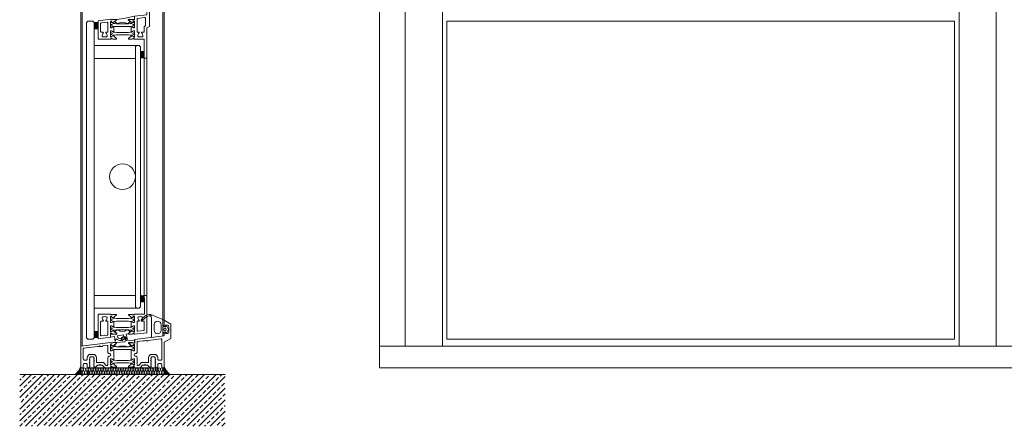
# Model space of a CAD drawing. Extents: x 14967 to 28167, y 2619 to 9071.
# Drawn here: x 21252 to 22019, y 5724 to 6040 of the extents above; entities that cross this region are included whole.
import ezdxf

# ---------------------------------------------------------------- set-up
doc = ezdxf.new("R2010")
doc.units = 0
doc.header["$LTSCALE"] = 0.5
doc.layers.get('0').update_dxf_attribs({"lineweight": 18})
for name, color, linetype, lineweight in [('Ansicht', 7, 'Continuous', 18), ('DICHTUNGEN', 6, 'Continuous', 18), ('Glas', 5, 'Continuous', 18), ('PROFILE', 3, 'Continuous', 18), ('PROFILTRENNUNG', 2, 'Continuous', 18), ('Schraffur', 8, 'Continuous', 9), ('Vertikal', 7, 'Continuous', 18)]:
    doc.layers.add(name, color=color, linetype=linetype, lineweight=lineweight)

# ---------------------------------------------------------------- blocks, each defined once
blk = doc.blocks.new('41074')
at = {"layer": 'DICHTUNGEN'}
blk.add_lwpolyline([(14.05, 2.57, -0.699065), (13.98, 2.4, 0.699065), (14.05, 2.57), (12.96, 4.06, -0.443418), (13.05, 4.49), (14.69, 5.47, -0.281534), (14.9, 5.47, 0.069485), (19.14, 4.88, 0.020932), (21.19, 4.97, 0.022625), (23.35, 5.5, -0.195097), (23.72, 5.45), (25.11, 4.62, -0.443418), (25.2, 4.19), (24.11, 2.7), (23.84, 2.5), (23.84, 2.26), (17.96, 1.69), (17.64, 1.67, 0.189526), (17.38, 1.54), (16.98, 0.47), (17.78, -2.05), (18.97, -1.84, 0.170584), (19.63, -1.51, 0.534329), (19, 0.46), (19.08, 0.75, -0.764536), (19.04, -2.23), (17.4, -2.52), (16.39, 0.67), (9.7, 0.4), (9.7, 2.69), (13.98, 2.4)], format="xyb", dxfattribs=at)
blk = doc.blocks.new('P24_unten_V2')
at = {"layer": 'PROFILE'}
for points in [[(32.5, 20), (37.5, 22.89), (37.5, 34.11), (32.5, 37), (32.5, 32.75, 1), (33.5, 32.75), (33.5, 33.25), (35, 33.25, -0.414214), (36, 32.25), (36, 27.75, -0.414214), (35, 26.75), (33.5, 26.75), (33.5, 27.25, 1), (32.5, 27.25), (32.5, 25), (9.3, 22.15), (9.3, 19.5, -0.562641), (8.25, 19.34, 0.414214), (8, 19.48), (7.8, 19.42, -0.414214), (7.55, 19.55), (7.53, 19.64), (4.83, 19.64, 0.680876), (4.69, 19.3), (6.71, 17.41), (6.88, 16.64, 1.245974), (7.23, 16.81), (8.7, 17.91, -0.843039), (9.29, 17.99), (9.3, 17.9), (9.3, 13.5, -0.414214), (9.1, 13.3), (8.55, 13.3, -0.131652), (8.45, 13.33), (7.2, 14.05, 1), (6.8, 14.05), (6.8, 6.25, 1), (7.2, 6.25), (8.45, 6.97, -0.131652), (8.55, 7), (9.1, 7, -0.414214), (9.3, 6.8), (9.3, 2.4), (9.29, 2.31, -0.843039), (8.7, 2.39), (7.23, 3.49, 1.245974), (6.88, 3.66), (6.71, 2.89), (4.69, 1, 0.680876), (4.83, 0.66), (7.53, 0.66), (7.55, 0.75, -0.414214), (7.8, 0.88), (8, 0.82, 0.414214), (8.25, 0.96, -0.521881), (9.3, 0.5, 0.414214), (9.8, 0), (13.85, 0), (15.7, 2.2), (17.1, 2.2), (17.6, 2.7), (18.1, 2.2), (19.5, 2.2), (20.98, 0.45, 0.440011), (21.71, 0.41), (22.3, 1), (22.3, 1.41), (21.8, 1.7), (22.3, 1.99), (22.3, 2.81), (21.8, 3.1), (22.3, 3.39), (22.3, 4.21), (21.8, 4.5), (22.3, 4.79), (22.3, 5.61), (21.8, 5.9), (22.3, 6.19), (22.3, 7.01), (21.8, 7.3), (22.3, 7.59), (22.3, 8, -0.414214), (22.8, 8.5), (25, 8.5, -0.414214), (25.5, 8), (25.5, 6.89), (26, 6.6), (25.5, 6.31), (25.5, 5.49), (26, 5.2), (25.5, 4.91), (25.5, 4.09), (26, 3.8), (25.5, 3.51), (25.5, 2.69), (26, 2.4), (25.5, 2.11), (25.5, 1), (26.5, 0), (27, 0, 0.414214), (27.5, 0.5), (27.5, 2.5, -0.414214), (28.5, 3.5), (29.5, 3.5, -0.414214), (30.5, 2.5), (30.5, 0.5, 0.414214), (31, 0), (32.5, 0)], [(-7.53, 19.64), (-7.55, 19.55, -0.414214), (-7.8, 19.42), (-8, 19.48, 0.414214), (-8.25, 19.34, -0.526044), (-9.3, 19.78), (-32.5, 17), (-32.5, 0), (-31, 0, 0.414214), (-30.5, 0.5), (-30.5, 2.5, -0.414214), (-29.5, 3.5), (-28.5, 3.5, -0.414214), (-27.5, 2.5), (-27.5, 0.5, 0.414214), (-27, 0), (-26.5, 0), (-25.5, 1), (-25.5, 2.11), (-26, 2.4), (-25.5, 2.69), (-25.5, 3.51), (-26, 3.8), (-25.5, 4.09), (-25.5, 4.91), (-26, 5.2), (-25.5, 5.49), (-25.5, 6.31), (-26, 6.6), (-25.5, 6.89), (-25.5, 8, -0.414214), (-25, 8.5), (-22.8, 8.5, -0.414214), (-22.3, 8), (-22.3, 7.59), (-21.8, 7.3), (-22.3, 7.01), (-22.3, 6.19), (-21.8, 5.9), (-22.3, 5.61), (-22.3, 4.79), (-21.8, 4.5), (-22.3, 4.21), (-22.3, 3.39), (-21.8, 3.1), (-22.3, 2.81), (-22.3, 1.99), (-21.8, 1.7), (-22.3, 1.41), (-22.3, 1), (-21.71, 0.41, 0.440011), (-20.98, 0.45), (-19.5, 2.2), (-18.1, 2.2), (-17.6, 2.7), (-17.1, 2.2), (-15.7, 2.2), (-13.85, 0), (-9.8, 0, 0.414214), (-9.3, 0.5, -0.521881), (-8.25, 0.96), (-8.25, 0.96), (-8.25, 0.96, 0.414214), (-8, 0.82), (-7.8, 0.88, -0.414214), (-7.55, 0.75), (-7.53, 0.66), (-4.83, 0.66, 0.680876), (-4.69, 1), (-6.71, 2.89), (-6.88, 3.66, 1.245974), (-7.23, 3.49), (-8.7, 2.39, -0.843039), (-9.29, 2.31), (-9.3, 2.4), (-9.3, 6.8, -0.414214), (-9.1, 7), (-8.55, 7, -0.131652), (-8.45, 6.97), (-7.2, 6.25, 1), (-6.8, 6.25), (-6.8, 14.05, 1), (-7.2, 14.05), (-8.45, 13.33, -0.131652), (-8.55, 13.3), (-9.1, 13.3, -0.414214), (-9.3, 13.5), (-9.3, 17.9), (-9.29, 17.99, -0.843039), (-8.7, 17.91), (-7.23, 16.81, 1.245974), (-6.88, 16.64), (-6.71, 17.41), (-4.69, 19.3, 0.680876), (-4.83, 19.64)], [(-9.95, 11.1), (-10.3, 11.1, -0.414214), (-11.3, 12.1), (-11.3, 16.96, 0.449548), (-11.86, 17.46), (-15.37, 17.04), (-15.85, 16.56), (-17.1, 16.56), (-17.6, 17.06), (-18.1, 16.56), (-19.35, 16.56), (-30.06, 15.28, 0.37974), (-30.5, 14.78), (-30.5, 7, 0.414214), (-29.5, 6), (-28.5, 6, 0.414214), (-27.5, 7), (-27.5, 8, -0.414214), (-25, 10.5), (-22.8, 10.5, -0.414214), (-20.3, 8), (-20.3, 4.7, 0.414214), (-19.8, 4.2), (-15, 4.2, -0.221695), (-14.61, 4.02), (-13.07, 2.18, 0.221695), (-12.68, 2), (-11.8, 2, 0.414214), (-11.3, 2.5), (-11.3, 8.2, -0.414214), (-10.3, 9.2), (-9.95, 9.2, 1)], [(11.3, 12.1, -0.414214), (10.3, 11.1), (9.95, 11.1, 1), (9.95, 9.2), (10.3, 9.2, -0.414214), (11.3, 8.2), (11.3, 2.5, 0.414214), (11.8, 2), (12.68, 2, 0.221695), (13.07, 2.18), (14.61, 4.02, -0.221695), (15, 4.2), (19.8, 4.2, 0.414214), (20.3, 4.7), (20.3, 8, -0.414214), (22.8, 10.5), (25, 10.5, -0.414214), (27.5, 8), (27.5, 7, 0.414214), (28.5, 6), (30, 6, 0.414214), (30.5, 6.5), (30.5, 22.17, 0.450467), (29.94, 22.67), (19.84, 21.43), (19.35, 20.94), (18.1, 20.94), (17.6, 21.44), (17.1, 20.94), (15.85, 20.94), (11.74, 20.44, 0.378866), (11.3, 19.94)]]:
    blk.add_lwpolyline(points, format="xyb", close=True, dxfattribs=at)
at = {"layer": 'PROFILTRENNUNG'}
for points in [[(5.9, 14.23), (4.77, 14.42), (-4.77, 14.42), (-5.9, 14.23), (-6.88, 14.23, 0.131652), (-7.03, 14.18), (-8.51, 13.33, -0.131652), (-8.61, 13.3), (-9.1, 13.3, -0.414214), (-9.3, 13.5), (-9.3, 14.9), (-8.85, 14.9, 1.69614), (-8.85, 15.95), (-9.3, 15.95), (-9.3, 17.35, -0.414214), (-9.1, 17.55), (-8.61, 17.55, -0.131652), (-8.51, 17.52), (-7.03, 16.67, 0.131652), (-6.88, 16.62), (-5.9, 16.62), (-4.77, 16.42), (4.77, 16.42), (5.9, 16.62), (6.88, 16.62, 0.131652), (7.03, 16.67), (8.51, 17.52, -0.131652), (8.61, 17.55), (9.1, 17.55, -0.414214), (9.3, 17.35), (9.3, 15.95), (8.85, 15.95, 1.69614), (8.85, 14.9), (9.3, 14.9), (9.3, 13.5, -0.414214), (9.1, 13.3), (8.61, 13.3, -0.131652), (8.51, 13.33), (7.03, 14.18, 0.131652), (6.88, 14.23)], [(5.9, 6.08), (4.77, 5.88), (-4.77, 5.88), (-5.9, 6.08), (-6.88, 6.08, -0.131652), (-7.03, 6.12), (-8.51, 6.97, 0.131652), (-8.61, 7), (-9.1, 7, 0.414214), (-9.3, 6.8), (-9.3, 5.4), (-8.85, 5.4, -1.69614), (-8.85, 4.35), (-9.3, 4.35), (-9.3, 2.95, 0.414214), (-9.1, 2.75), (-8.61, 2.75, 0.131652), (-8.51, 2.78), (-7.03, 3.63, -0.131652), (-6.88, 3.68), (-5.9, 3.68), (-4.77, 3.88), (4.77, 3.88), (5.9, 3.68), (6.88, 3.68, -0.131652), (7.03, 3.63), (8.51, 2.78, 0.131652), (8.61, 2.75), (9.1, 2.75, 0.414214), (9.3, 2.95), (9.3, 4.35), (8.85, 4.35, -1.69614), (8.85, 5.4), (9.3, 5.4), (9.3, 6.8, 0.414214), (9.1, 7), (8.61, 7, 0.131652), (8.51, 6.97), (7.03, 6.12, -0.131652), (6.88, 6.08)]]:
    blk.add_lwpolyline(points, format="xyb", close=True, dxfattribs=at)
at = {"rotation": 180}
blk.add_blockref('41074', (19.22, 21.91), dxfattribs=at)
blk = doc.blocks.new('TG24_Anschlagdichtung')
at = {"layer": 'DICHTUNGEN'}
for points in [[(3.2, -7.1), (1.7, -10.17), (1.2, -10.17), (1.2, -9.12), (0, -9.12, 1), (0, -10.12), (0, -12), (-9.99, -13.23), (-9.99, 2.11, 0.120039), (-10.45, 3.08), (-10.17, 3.5, 0.763106), (-10.32, 3.67), (-10.81, 3.43, 0.115591), (-11.38, 3.48, 0.17141), (-15.49, 1.42), (-17.09, -0.24, -1.069488), (-17.87, 0.38), (-16.32, 2.09, -0.16579), (-11.74, 4.63), (-11.63, 4.64, -0.143758), (-10.41, 4.49), (0, 0), (0, -4.08, 1), (0, -5.08), (1.2, -5.08), (1.2, -4.03), (1.7, -4.03)], [(-2.5, -3.26, 1), (-7.8, -3.26), (-7.8, -7.76, 1), (-2.5, -7.76)]]:
    blk.add_lwpolyline(points, format="xyb", close=True, dxfattribs=at)
blk.add_circle((0.6, -7.1), 1, dxfattribs=at)
blk = doc.blocks.new('SG_Lamelle_unten_mitte')
for points in [[(-22, 115.04), (-19, 115.04), (-19, 120.04, -0.14127), (-22, 120.04)], [(14, 92.29, -0.14127), (17, 92.29), (17, 97.29), (14, 97.29)], [(14, -97.31), (17, -97.31), (17, -92.31, -0.14127), (14, -92.31)], [(-22, -125.26, -0.14127), (-19, -125.26), (-19, -120.26), (-22, -120.26)]]:
    blk.add_hatch(color=256).paths.add_polyline_path(points)
for points in [[(-19, 120.04), (-19, 115.04), (-22, 115.04), (-22, 120.04, 0.14127)], [(17, 92.29), (17, 97.29), (14, 97.29), (14, 92.29, -0.14127)], [(17, -92.31), (17, -97.31), (14, -97.31), (14, -92.31, 0.14127)], [(-19, -125.26), (-19, -120.26), (-22, -120.26), (-22, -125.26, -0.14127)]]:
    blk.add_lwpolyline(points, format="xyb", close=True)
at = {"layer": 'Glas'}
for points in [[(-22, -0.02), (-22, 120.04), (-23, 121.04), (-27, 121.04), (-28, 120.04), (-28, -0.02)], [(10, -0.02), (10, 101.04), (11, 102.04), (13, 102.04), (14, 101.04), (14, -0.02)], [(-28, -0.02), (-28, -125.26), (-27, -126.26), (-23, -126.26), (-22, -125.26), (-22, -0.02)], [(14, -0.02), (14, -101.26), (13, -102.26), (11, -102.26), (10, -101.26), (10, -0.02)]]:
    blk.add_lwpolyline(points, dxfattribs=at)
for points in [[(-22, 102.04), (10, 102.04), (10, 92.04), (-22, 92.04)], [(-22, -102.26), (10, -102.26), (10, -92.26), (-22, -92.26)]]:
    blk.add_lwpolyline(points, close=True, dxfattribs=at)
at = {"layer": 'PROFILE'}
for points in [[(7.55, 122.24), (7.53, 122.34), (4.83, 122.34, 0.680876), (4.69, 121.99), (6.71, 120.1), (6.88, 119.34, 1.245974), (7.23, 119.5), (8.7, 120.61, -0.843039), (9.29, 120.68), (9.3, 120.59), (9.3, 116.19, -0.414214), (9.1, 115.99), (8.55, 115.99, -0.131652), (8.45, 116.02), (7.2, 116.74, 1), (6.8, 116.74), (6.8, 112.64, 1), (7.2, 112.64), (8.45, 113.37, -0.131652), (8.55, 113.39), (9.1, 113.39, -0.414214), (9.3, 113.19), (9.3, 108.79), (9.29, 108.71, -0.843039), (8.7, 108.78), (7.23, 109.89, 1.245974), (6.88, 110.05), (6.71, 109.28), (4.69, 107.4, 0.680876), (4.83, 107.05), (7.53, 107.05), (7.55, 107.14, -0.414214), (7.8, 107.28), (8, 107.22, 0.414214), (8.25, 107.35, -0.521881), (9.3, 106.89), (17, 106.89), (17, 94.29, 1), (17, 92.29), (19, 92.29), (19, 115.69), (21, 116.85), (21, 133.54), (19, 134.69), (19, 125.99), (9.3, 124.8), (9.3, 122.19, -0.562641), (8.25, 122.04, 0.414214), (8, 122.17), (7.8, 122.11, -0.414214)], [(5.92, 120.4), (4.01, 119.15, -0.31074), (3.44, 119.17, 0.323295), (-3.41, 119.17, -0.31074), (-3.97, 119.15), (-5.88, 120.4, -0.487077), (-5.91, 120.71), (-4.3, 122.21, -0.141437), (-4.25, 122.24), (1.99, 123.41), (9.24, 124.78), (9.24, 122.66, -0.414214), (8.94, 122.36), (4.68, 122.36, 0.681485), (4.54, 122.01), (5.94, 120.71, -0.487077)], [(13.25, 108.88, 0.2067), (14.55, 108.88, 0.83887), (15.54, 110.58, 0.237114), (14.72, 111.82), (14.91, 112.14, -0.267949), (15.34, 112.39), (16.5, 112.39, 0.414214), (17, 112.89), (17, 116.56, -0.267949), (17.25, 116.99), (17.55, 117.17, 0.267949), (17.8, 117.6), (17.8, 123.27, 0.450467), (17.24, 123.76), (11.74, 123.09, 0.378866), (11.3, 122.59), (11.3, 112.89, 0.414214), (11.8, 112.39), (12.46, 112.39, -0.267949), (12.89, 112.14), (13.07, 111.82, 0.237114), (12.26, 110.58, 0.83887)], [(-15.34, 112.39, -0.267949), (-14.91, 112.14), (-14.72, 111.82, 0.237114), (-15.54, 110.58, 0.83887), (-14.55, 108.88, 0.2067), (-13.25, 108.88, 0.83887), (-12.26, 110.58, 0.237114), (-13.08, 111.82), (-12.89, 112.14, -0.267949), (-12.46, 112.39), (-11.8, 112.39, 0.414214), (-11.3, 112.89), (-11.3, 119.64, 0.449548), (-11.86, 120.13), (-16.56, 119.57, 0.37974), (-17, 119.07), (-17, 112.89, 0.414214), (-16.5, 112.39)], [(5.9, 119.12), (4.77, 118.92), (-4.77, 118.92), (-5.9, 119.12), (-6.88, 119.12, -0.131652), (-7.03, 119.16), (-8.51, 120.02, 0.131652), (-8.61, 120.04), (-9.1, 120.04, 0.414214), (-9.3, 119.84), (-9.3, 118.44), (-8.85, 118.44, -1.69614), (-8.85, 117.39), (-9.3, 117.39), (-9.3, 115.99, 0.414214), (-9.1, 115.79), (-8.61, 115.79, 0.131652), (-8.51, 115.82), (-7.03, 116.68, -0.131652), (-6.88, 116.72), (-5.9, 116.72), (-4.77, 116.92), (4.77, 116.92), (5.9, 116.72), (6.88, 116.72, -0.131652), (7.03, 116.68), (8.51, 115.82, 0.131652), (8.61, 115.79), (9.1, 115.79, 0.414214), (9.3, 115.99), (9.3, 117.39), (8.85, 117.39, -1.69614), (8.85, 118.44), (9.3, 118.44), (9.3, 119.84, 0.414214), (9.1, 120.04), (8.61, 120.04, 0.131652), (8.51, 120.02), (7.03, 119.16, -0.131652), (6.88, 119.12)], [(5.9, 110.07), (4.77, 110.27), (-4.77, 110.27), (-5.9, 110.07), (-6.88, 110.07, 0.131652), (-7.03, 110.03), (-8.51, 109.17, -0.131652), (-8.61, 109.14), (-9.1, 109.14, -0.414214), (-9.3, 109.34), (-9.3, 110.74), (-8.85, 110.74, 1.69614), (-8.85, 111.79), (-9.3, 111.79), (-9.3, 113.19, -0.414214), (-9.1, 113.39), (-8.61, 113.39, -0.131652), (-8.51, 113.37), (-7.03, 112.51, 0.131652), (-6.88, 112.47), (-5.9, 112.47), (-4.77, 112.27), (4.77, 112.27), (5.9, 112.47), (6.88, 112.47, 0.131652), (7.03, 112.51), (8.51, 113.37, -0.131652), (8.61, 113.39), (9.1, 113.39, -0.414214), (9.3, 113.19), (9.3, 111.79), (8.85, 111.79, 1.69614), (8.85, 110.74), (9.3, 110.74), (9.3, 109.34, -0.414214), (9.1, 109.14), (8.61, 109.14, -0.131652), (8.51, 109.17), (7.03, 110.03, 0.131652), (6.88, 110.07)], [(6.88, -119.35, -1.245974), (7.23, -119.52), (8.7, -120.62, 0.843039), (9.29, -120.7), (9.3, -120.61), (9.3, -116.21, 0.414214), (9.1, -116.01), (8.55, -116.01, 0.131652), (8.45, -116.04), (7.2, -116.76, -1), (6.8, -116.76), (6.8, -112.66, -1), (7.2, -112.66), (8.45, -113.38, 0.131652), (8.55, -113.41), (9.1, -113.41, 0.414214), (9.3, -113.21), (9.3, -108.81), (9.29, -108.72, 0.843039), (8.7, -108.8), (7.23, -109.9, -1.245974), (6.88, -110.07), (6.71, -109.3), (4.69, -107.41, -0.680876), (4.83, -107.07), (7.53, -107.07), (7.55, -107.16, 0.414214), (7.8, -107.29), (8, -107.23, -0.414214), (8.25, -107.37, 0.521881), (9.3, -106.91), (17.03, -106.91), (17.03, -94.31, -1.016028), (17, -92.31), (19, -92.31), (19, -121.31), (9.3, -122.47, 0.528775), (8.25, -122.05, -0.414214), (8, -122.19), (7.8, -122.13, 0.414214), (7.55, -122.26), (7.53, -122.35), (4.83, -122.35, -0.680876), (4.69, -122.01), (6.71, -120.12)], [(-12.89, -112.16), (-13.08, -111.84, 0.237114), (-12.26, -110.6, 0.83887), (-13.25, -108.9, 0.2067), (-14.55, -108.9, 0.83887), (-15.54, -110.6, 0.237114), (-14.72, -111.84), (-14.91, -112.16, -0.267949), (-15.34, -112.41), (-16.5, -112.41, 0.414214), (-17, -112.91), (-17, -123.18, 0.450467), (-16.44, -123.68), (-11.74, -123.1, 0.378866), (-11.3, -122.61), (-11.3, -112.91, 0.414214), (-11.8, -112.41), (-12.46, -112.41, -0.267949)], [(-5.9, -110.08), (-4.77, -110.28), (4.77, -110.28), (5.9, -110.08), (6.88, -110.08, 0.131652), (7.03, -110.04), (8.51, -109.19, -0.131652), (8.61, -109.16), (9.1, -109.16, -0.414214), (9.3, -109.36), (9.3, -110.76), (8.85, -110.76, 1.69614), (8.85, -111.81), (9.3, -111.81), (9.3, -113.21, -0.414214), (9.1, -113.41), (8.61, -113.41, -0.131652), (8.51, -113.38), (7.03, -112.53, 0.131652), (6.88, -112.49), (5.9, -112.49), (4.77, -112.28), (-4.77, -112.28), (-5.9, -112.49), (-6.88, -112.49, 0.131652), (-7.03, -112.53), (-8.51, -113.38, -0.131652), (-8.61, -113.41), (-9.1, -113.41, -0.414214), (-9.3, -113.21), (-9.3, -111.81), (-8.85, -111.81, 1.69614), (-8.85, -110.76), (-9.3, -110.76), (-9.3, -109.36, -0.414214), (-9.1, -109.16), (-8.61, -109.16, -0.131652), (-8.51, -109.19), (-7.03, -110.04, 0.131652), (-6.88, -110.08)], [(-5.9, -110.08), (-4.77, -110.28), (4.77, -110.28), (5.9, -110.08), (6.88, -110.08, 0.131652), (7.03, -110.04), (8.51, -109.19, -0.131652), (8.61, -109.16), (9.1, -109.16, -0.414214), (9.3, -109.36), (9.3, -110.76), (8.85, -110.76, 1.69614), (8.85, -111.81), (9.3, -111.81), (9.3, -113.21, -0.414214), (9.1, -113.41), (8.61, -113.41, -0.131652), (8.51, -113.38), (7.03, -112.53, 0.131652), (6.88, -112.49), (5.9, -112.49), (4.77, -112.28), (-4.77, -112.28), (-5.9, -112.49), (-6.88, -112.49, 0.131652), (-7.03, -112.53), (-8.51, -113.38, -0.131652), (-8.61, -113.41), (-9.1, -113.41, -0.414214), (-9.3, -113.21), (-9.3, -111.81), (-8.85, -111.81, 1.69614), (-8.85, -110.76), (-9.3, -110.76), (-9.3, -109.36, -0.414214), (-9.1, -109.16), (-8.61, -109.16, -0.131652), (-8.51, -109.19), (-7.03, -110.04, 0.131652), (-6.88, -110.08)], [(15.34, -112.41, -0.267949), (14.91, -112.16), (14.72, -111.84, 0.237114), (15.54, -110.6, 0.83887), (14.55, -108.9, 0.2067), (13.25, -108.9, 0.83887), (12.26, -110.6, 0.237114), (13.07, -111.84), (12.89, -112.16, -0.267949), (12.46, -112.41), (11.8, -112.41, 0.414214), (11.3, -112.91), (11.3, -119.65, 0.449548), (11.86, -120.15), (16.56, -119.59, 0.37974), (17, -119.09), (17, -112.91, 0.414214), (16.5, -112.41)], [(-5.9, -119.33), (-4.77, -119.14), (4.77, -119.14), (5.9, -119.33), (6.88, -119.33, -0.131652), (7.03, -119.38), (8.51, -120.23, 0.131652), (8.61, -120.26), (9.1, -120.26, 0.414214), (9.3, -120.06), (9.3, -118.66), (8.85, -118.66, -1.69614), (8.85, -117.61), (9.3, -117.61), (9.3, -116.21, 0.414214), (9.1, -116.01), (8.61, -116.01, 0.131652), (8.51, -116.04), (7.03, -116.89, -0.131652), (6.88, -116.94), (5.9, -116.94), (4.77, -117.14), (-4.77, -117.14), (-5.9, -116.94), (-6.88, -116.94, -0.131652), (-7.03, -116.89), (-8.51, -116.04, 0.131652), (-8.61, -116.01), (-9.1, -116.01, 0.414214), (-9.3, -116.21), (-9.3, -117.61), (-8.85, -117.61, -1.69614), (-8.85, -118.66), (-9.3, -118.66), (-9.3, -120.06, 0.414214), (-9.1, -120.26), (-8.61, -120.26, 0.131652), (-8.51, -120.23), (-7.03, -119.38, -0.131652), (-6.88, -119.33)], [(-4.64, -122.37), (-8.9, -122.37, 0.414214), (-9.2, -122.67), (-9.2, -124.79), (-6.22, -124.23), (-5.67, -128.14), (-4.84, -125.94, 0.602692), (2.11, -124.63), (3.79, -126.6), (2.77, -122.53), (4.29, -122.25, 0.141437), (4.34, -122.22), (5.95, -120.72, 0.487077), (5.92, -120.41), (4.01, -119.16, 0.31074), (3.45, -119.18, -0.323295), (-3.41, -119.18, 0.31074), (-3.97, -119.16), (-5.88, -120.41, 0.487077), (-5.9, -120.72), (-4.5, -122.02, -0.681485)], [(0.73, -122.92), (-4.18, -123.85, 1.028235)]]:
    blk.add_lwpolyline(points, format="xyb", close=True, dxfattribs=at)
for points in [[(-19, 106.89), (-19, 121.29), (-9.3, 122.45, 0.528775), (-8.25, 122.04, -0.414214), (-8, 122.17), (-7.8, 122.11, 0.414214), (-7.55, 122.24), (-7.53, 122.34), (-4.83, 122.34, -0.680876), (-4.69, 121.99), (-6.71, 120.1), (-6.88, 119.34, -1.245974), (-7.23, 119.5), (-8.7, 120.61, 0.843039), (-9.29, 120.68), (-9.3, 120.59), (-9.3, 116.19, 0.414214), (-9.1, 115.99), (-8.55, 115.99, 0.131652), (-8.45, 116.02), (-7.2, 116.74, -1), (-6.8, 116.74), (-6.8, 112.64, -1), (-7.2, 112.64), (-8.45, 113.37, 0.131652), (-8.55, 113.39), (-9.1, 113.39, 0.414214), (-9.3, 113.19), (-9.3, 108.79), (-9.29, 108.71, 0.843039), (-8.7, 108.78), (-7.23, 109.89, -1.245974), (-6.88, 110.05), (-6.71, 109.28), (-4.69, 107.4, -0.680876), (-4.83, 107.05), (-7.53, 107.05), (-7.55, 107.14, 0.414214), (-7.8, 107.28), (-8, 107.22, -0.414214), (-8.25, 107.35, 0.521881), (-9.3, 106.89), (-19, 106.89)], [(-19, -106.91), (-9.3, -106.91, 0.521881), (-8.25, -107.37, -0.414214), (-8, -107.23), (-7.8, -107.29, 0.414214), (-7.55, -107.16), (-7.53, -107.07), (-4.83, -107.07, -0.680876), (-4.69, -107.41), (-6.71, -109.3), (-6.88, -110.07, -1.245974), (-7.23, -109.9), (-8.7, -108.8, 0.843039), (-9.29, -108.72), (-9.3, -108.81), (-9.3, -113.21, 0.414214), (-9.1, -113.41), (-8.55, -113.41, 0.131652), (-8.45, -113.38), (-7.2, -112.66, -1), (-6.8, -112.66), (-6.8, -116.76, -1), (-7.2, -116.76), (-8.45, -116.04, 0.131652), (-8.55, -116.01), (-9.1, -116.01, 0.414214), (-9.3, -116.21), (-9.3, -120.61), (-9.29, -120.7, 0.843039), (-8.7, -120.62), (-7.23, -119.52, -1.245974), (-6.88, -119.35), (-6.71, -120.12), (-4.69, -122.01, -0.680876), (-4.83, -122.35), (-7.53, -122.35), (-7.55, -122.26, 0.414214), (-7.8, -122.13), (-8, -122.19, -0.414214), (-8.25, -122.05, 0.562641), (-9.3, -122.21), (-9.3, -124.82), (-19, -126.01), (-19, -106.91)]]:
    blk.add_lwpolyline(points, format="xyb", dxfattribs=at)
at = {"layer": 'Vertikal'}
for p, q in [((17, -0.02), (17, 92.29)), ((19, -0.02), (19, 92.29)), ((17, -92.31), (17, -0.02)), ((19, -92.31), (19, -0.02))]:
    blk.add_line(p, q, dxfattribs=at)
blk.add_circle((0, 0), 10, dxfattribs=at)
blk = doc.blocks.new('Element_500x800')
blk.add_lwpolyline([(2.5, 22.41), (397.5, 22.41), (397.5, 269.71), (2.5, 269.71)], close=True)
at = {"layer": 'Ansicht'}
for points in [[(-50, 17), (-30, 17), (-30, 763), (-50, 763)], [(-30, 17), (-1, 17), (-1, 763), (-30, 763)], [(430, 17), (401, 17), (401, 763), (430, 763)], [(450, 17), (430, 17), (430, 763), (450, 763)], [(-50, 0), (450, 0), (450, 17), (-50, 17)]]:
    blk.add_lwpolyline(points, close=True, dxfattribs=at)
at = {"layer": 'Vertikal'}
for p, q in [((-218.5, 24.88), (-218.5, 782.88)), ((-217.5, 37), (-217.5, 783)), ((-281.5, 17.12), (-281.5, 775.12)), ((-282.5, 17), (-282.5, 763))]:
    blk.add_line(p, q, dxfattribs=at)
blk.add_blockref('SG_Lamelle_unten_mitte', (-250, 148.67))
for name, p in [('TG24_Anschlagdichtung', (-217.5, 37)), ('P24_unten_V2', (-250, 0))]:
    blk.add_blockref(name, p, dxfattribs=at)
blk = doc.blocks.new('Mauerwerk_Sicht')
h = blk.add_hatch()
h.set_pattern_fill('ANSI33', color=256, angle=90, style=0)
h.set_pattern_definition([(135, (-1589.002, 1263.178), (-4.490128, -4.490128), []), (135, (-1589.002, 1267.668), (-4.490128, -4.490128), [3.175, -1.5875])])
h.paths.add_polyline_path([(112.5, 50.4), (-47.5, 50.4), (-47.5, 10), (0, 10), (112.5, 10)])
at = {"layer": 'Schraffur'}
h = blk.add_hatch(dxfattribs=at)
h.set_pattern_fill('ANSI37', color=256, scale=0.25)
h.paths.add_polyline_path([(0, 10), (-4.37, 10, -0.151689), (0, 3.78)])
h = blk.add_hatch(dxfattribs=at)
h.set_pattern_fill('ANSI37', color=256, scale=0.25)
h.paths.add_polyline_path([(65, 10), (69.37, 10, 0.151689), (65, 3.78)])
for p, q in [((0, 3.78), (0, 10)), ((18.57, 10), (18.53, 10.04)), ((45.51, 10), (45.47, 10.04)), ((65, 3.78), (65, 10)), ((65.24, 9.69), (65.24, 9.69))]:
    blk.add_line(p, q)
blk.add_lwpolyline([(-47.5, 10), (112.5, 10)])
for points in [[(0, 6.63), (0.07, 6.09, -0.030356), (0.07, 5.97, -0.030356), (0.08, 6.09), (1.04, 8.91, 0.473297), (0, 10, 0.473297)], [(65, 9.03, -0.030356), (64.99, 8.91), (64.04, 6.09, 0.450231), (65, 5, 0.450231)]]:
    blk.add_lwpolyline(points, format="xyb")
for points in [[(0.08, 6.09, 1.1294), (2, 6.09), (1.05, 8.91, -0.030356), (1.04, 9.03, -0.030356), (1.04, 8.91)], [(2.97, 8.91, 1.1294), (1.05, 8.91), (2, 6.09, -0.030356), (2.01, 5.97, -0.030356), (2.02, 6.09)], [(2.02, 6.09, 1.1294), (3.94, 6.09), (2.99, 8.91, -0.030356), (2.98, 9.03, -0.030356), (2.97, 8.91)], [(4.91, 8.91, 1.1294), (2.99, 8.91), (3.94, 6.09, -0.030356), (3.95, 5.97, -0.030356), (3.96, 6.09)], [(3.96, 6.09, 1.1294), (5.88, 6.09), (4.93, 8.91, -0.030356), (4.92, 9.03, -0.030356), (4.91, 8.91)], [(6.85, 8.91, 1.1294), (4.93, 8.91), (5.88, 6.09, -0.030356), (5.89, 5.97, -0.030356), (5.9, 6.09)], [(5.9, 6.09, 1.1294), (7.82, 6.09), (6.86, 8.91, -0.030356), (6.86, 9.03, -0.030356), (6.85, 8.91)], [(8.79, 8.91, 1.1294), (6.86, 8.91), (7.82, 6.09, -0.030356), (7.83, 5.97, -0.030356), (7.83, 6.09)], [(7.83, 6.09, 1.1294), (9.76, 6.09), (8.8, 8.91, -0.030356), (8.8, 9.03, -0.030356), (8.79, 8.91)], [(10.73, 8.91, 1.1294), (8.8, 8.91), (9.76, 6.09, -0.030356), (9.76, 5.97, -0.030356), (9.77, 6.09)], [(9.77, 6.09, 1.1294), (11.7, 6.09), (10.74, 8.91, -0.030356), (10.73, 9.03, -0.030356), (10.73, 8.91)], [(12.66, 8.91, 1.1294), (10.74, 8.91), (11.7, 6.09, -0.030356), (11.7, 5.97, -0.030356), (11.71, 6.09)], [(11.71, 6.09, 1.1294), (13.63, 6.09), (12.68, 8.91, -0.030356), (12.67, 9.03, -0.030356), (12.66, 8.91)], [(14.6, 8.91, 1.1294), (12.68, 8.91), (13.63, 6.09, -0.030356), (13.64, 5.97, -0.030356), (13.65, 6.09)], [(13.65, 6.09, 1.1294), (15.57, 6.09), (14.62, 8.91, -0.030356), (14.61, 9.03, -0.030356), (14.6, 8.91)], [(16.54, 8.91, 1.1294), (14.62, 8.91), (15.57, 6.09, -0.030356), (15.58, 5.97, -0.030356), (15.59, 6.09)], [(15.59, 6.09, 1.1294), (17.51, 6.09), (16.55, 8.91, -0.030356), (16.55, 9.03, -0.030356), (16.54, 8.91)], [(18.48, 8.91, 1.1294), (16.55, 8.91), (17.51, 6.09, -0.030356), (17.52, 5.97, -0.030356), (17.52, 6.09)], [(17.52, 6.09, 1.1294), (19.45, 6.09), (18.49, 8.91, -0.030356), (18.49, 9.03, -0.030356), (18.48, 8.91)], [(20.42, 8.91, 1.1294), (18.49, 8.91), (19.45, 6.09, -0.030356), (19.45, 5.97, -0.030356), (19.46, 6.09)], [(19.46, 6.09, 1.1294), (21.39, 6.09), (20.43, 8.91, -0.030356), (20.42, 9.03, -0.030356), (20.42, 8.91)], [(22.35, 8.91, 1.1294), (20.43, 8.91), (21.39, 6.09, -0.030356), (21.39, 5.97, -0.030356), (21.4, 6.09)], [(21.4, 6.09, 1.1294), (23.32, 6.09), (22.37, 8.91, -0.030356), (22.36, 9.03, -0.030356), (22.35, 8.91)], [(24.29, 8.91, 1.1294), (22.37, 8.91), (23.32, 6.09, -0.030356), (23.33, 5.97, -0.030356), (23.34, 6.09)], [(23.34, 6.09, 1.1294), (25.26, 6.09), (24.31, 8.91, -0.030356), (24.3, 9.03, -0.030356), (24.29, 8.91)], [(26.23, 8.91, 1.1294), (24.31, 8.91), (25.26, 6.09, -0.030356), (25.27, 5.97, -0.030356), (25.28, 6.09)], [(25.28, 6.09, 1.1294), (27.2, 6.09), (26.25, 8.91, -0.030356), (26.24, 9.03, -0.030356), (26.23, 8.91)], [(28.17, 8.91, 1.1294), (26.25, 8.91), (27.2, 6.09, -0.030356), (27.21, 5.97, -0.030356), (27.21, 6.09)], [(27.21, 6.09, 1.1294), (29.14, 6.09), (28.18, 8.91, -0.030356), (28.18, 9.03, -0.030356), (28.17, 8.91)], [(30.11, 8.91, 1.1294), (28.18, 8.91), (29.14, 6.09, -0.030356), (29.15, 5.97, -0.030356), (29.15, 6.09)], [(29.15, 6.09, 1.1294), (31.08, 6.09), (30.12, 8.91, -0.030356), (30.11, 9.03, -0.030356), (30.11, 8.91)], [(32.05, 8.91, 1.1294), (30.12, 8.91), (31.08, 6.09, -0.030356), (31.08, 5.97, -0.030356), (31.09, 6.09)], [(31.09, 6.09, 1.1294), (33.01, 6.09), (32.06, 8.91, -0.030356), (32.05, 9.03, -0.030356), (32.05, 8.91)], [(33.98, 8.91, 1.1294), (32.06, 8.91), (33.01, 6.09, -0.030356), (33.02, 5.97, -0.030356), (33.03, 6.09)], [(33.03, 6.09, 1.1294), (34.95, 6.09), (34, 8.91, -0.030356), (33.99, 9.03, -0.030356), (33.98, 8.91)], [(35.92, 8.91, 1.1294), (34, 8.91), (34.95, 6.09, -0.030356), (34.96, 5.97, -0.030356), (34.97, 6.09)], [(34.97, 6.09, 1.1294), (36.89, 6.09), (35.94, 8.91, -0.030356), (35.93, 9.03, -0.030356), (35.92, 8.91)], [(37.86, 8.91, 1.1294), (35.94, 8.91), (36.89, 6.09, -0.030356), (36.9, 5.97, -0.030356), (36.9, 6.09)], [(36.9, 6.09, 1.1294), (38.83, 6.09), (37.87, 8.91, -0.030356), (37.87, 9.03, -0.030356), (37.86, 8.91)], [(39.8, 8.91, 1.1294), (37.87, 8.91), (38.83, 6.09, -0.030356), (38.84, 5.97, -0.030356), (38.84, 6.09)], [(38.84, 6.09, 1.1294), (40.77, 6.09), (39.81, 8.91, -0.030356), (39.8, 9.03, -0.030356), (39.8, 8.91)], [(41.74, 8.91, 1.1294), (39.81, 8.91), (40.77, 6.09, -0.030356), (40.77, 5.97, -0.030356), (40.78, 6.09)], [(40.78, 6.09, 1.1294), (42.7, 6.09), (41.75, 8.91, -0.030356), (41.74, 9.03, -0.030356), (41.74, 8.91)], [(43.67, 8.91, 1.1294), (41.75, 8.91), (42.7, 6.09, -0.030356), (42.71, 5.97, -0.030356), (42.72, 6.09)], [(42.72, 6.09, 1.1294), (44.64, 6.09), (43.69, 8.91, -0.030356), (43.68, 9.03, -0.030356), (43.67, 8.91)], [(45.61, 8.91, 1.1294), (43.69, 8.91), (44.64, 6.09, -0.030356), (44.65, 5.97, -0.030356), (44.66, 6.09)], [(44.66, 6.09, 1.1294), (46.58, 6.09), (45.63, 8.91, -0.030356), (45.62, 9.03, -0.030356), (45.61, 8.91)], [(47.55, 8.91, 1.1294), (45.63, 8.91), (46.58, 6.09, -0.030356), (46.59, 5.97, -0.030356), (46.6, 6.09)], [(46.6, 6.09, 1.1294), (48.52, 6.09), (47.56, 8.91, -0.030356), (47.56, 9.03, -0.030356), (47.55, 8.91)], [(49.49, 8.91, 1.1294), (47.56, 8.91), (48.52, 6.09, -0.030356), (48.53, 5.97, -0.030356), (48.53, 6.09)], [(48.53, 6.09, 1.1294), (50.46, 6.09), (49.5, 8.91, -0.030356), (49.5, 9.03, -0.030356), (49.49, 8.91)], [(51.43, 8.91, 1.1294), (49.5, 8.91), (50.46, 6.09, -0.030356), (50.46, 5.97, -0.030356), (50.47, 6.09)], [(50.47, 6.09, 1.1294), (52.4, 6.09), (51.44, 8.91, -0.030356), (51.43, 9.03, -0.030356), (51.43, 8.91)], [(53.36, 8.91, 1.1294), (51.44, 8.91), (52.4, 6.09, -0.030356), (52.4, 5.97, -0.030356), (52.41, 6.09)], [(52.41, 6.09, 1.1294), (54.33, 6.09), (53.38, 8.91, -0.030356), (53.37, 9.03, -0.030356), (53.36, 8.91)], [(55.3, 8.91, 1.1294), (53.38, 8.91), (54.33, 6.09, -0.030356), (54.34, 5.97, -0.030356), (54.35, 6.09)], [(54.35, 6.09, 1.1294), (56.27, 6.09), (55.32, 8.91, -0.030356), (55.31, 9.03, -0.030356), (55.3, 8.91)], [(57.24, 8.91, 1.1294), (55.32, 8.91), (56.27, 6.09, -0.030356), (56.28, 5.97, -0.030356), (56.29, 6.09)], [(56.29, 6.09, 1.1294), (58.21, 6.09), (57.25, 8.91, -0.030356), (57.25, 9.03, -0.030356), (57.24, 8.91)], [(59.18, 8.91, 1.1294), (57.25, 8.91), (58.21, 6.09, -0.030356), (58.22, 5.97, -0.030356), (58.22, 6.09)], [(58.22, 6.09, 1.1294), (60.15, 6.09), (59.19, 8.91, -0.030356), (59.19, 9.03, -0.030356), (59.18, 8.91)], [(61.12, 8.91, 1.1294), (59.19, 8.91), (60.15, 6.09, -0.030356), (60.15, 5.97, -0.030356), (60.16, 6.09)], [(60.16, 6.09, 1.1294), (62.09, 6.09), (61.13, 8.91, -0.030356), (61.12, 9.03, -0.030356), (61.12, 8.91)], [(63.05, 8.91, 1.1294), (61.13, 8.91), (62.09, 6.09, -0.030356), (62.09, 5.97, -0.030356), (62.1, 6.09)], [(62.1, 6.09, 1.1294), (64.02, 6.09), (63.07, 8.91, -0.030356), (63.06, 9.03, -0.030356), (63.05, 8.91)], [(64.99, 8.91, 1.1294), (63.07, 8.91), (64.02, 6.09, -0.030356), (64.03, 5.97, -0.030356), (64.04, 6.09)]]:
    blk.add_lwpolyline(points, format="xyb", close=True)
for centre, start, end in [((-12.19, -0.14), 17.83219, 52.33362), ((77.19, -0.14), 127.66638, 162.16781)]:
    blk.add_arc(centre, 12.81, start, end)

msp = doc.modelspace()

# ---------------------------------------------------------------- hatches: boundary and pattern name
h = msp.add_hatch(color=256)
h.dxf.hatch_style = 1
h.paths.add_polyline_path([(21305.59, 5769.07), (21359.34, 5769.07), (21359.34, 5764.07), (21305.59, 5764.07)])

# ---------------------------------------------------------------- linework, layer by layer
msp.add_lwpolyline([(21305.59, 5769.07), (21359.34, 5769.07), (21359.34, 5764.07), (21305.59, 5764.07)], close=True)

# ---------------------------------------------------------------- block references
msp.add_blockref('Element_500x800', (21582.34, 5769.07))
at = {"xscale": -1, "rotation": 180}
msp.add_blockref('Mauerwerk_Sicht', (21299.84, 5774.07), dxfattribs=at)

doc.saveas('drawing.dxf')
